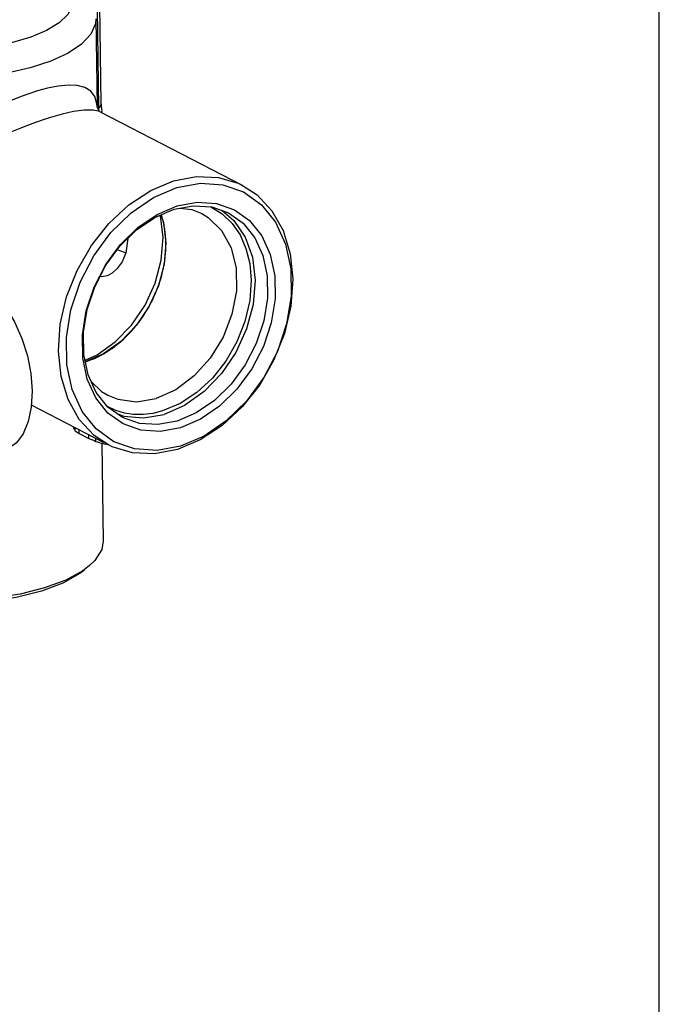
# Model space of a CAD drawing. Units: millimetres. Extents: x 0 to 1188, y 0 to 840.
# Drawn here: x 1129 to 1188, y 390 to 481 of the extents above; entities that cross this region are included whole.
import ezdxf

# ---------------------------------------------------------------- set-up
doc = ezdxf.new("R2010")
doc.units = ezdxf.units.MM
doc.header["$LTSCALE"] = 65.34
doc.layers.get('0').update_dxf_attribs({"linetype": 'CONTINUOUS'})
doc.layers.add('02___PRT_ALL_AXES', color=7, linetype='CONTINUOUS')
doc.layers.add('DEF_LAYER_ASSEM_MEMBER', color=7, linetype='CONTINUOUS')

msp = doc.modelspace()

# ---------------------------------------------------------------- linework, layer by layer
at = {"color": 7, "linetype": 'Continuous'}
for p, q in [((1188, 0), (1188, 840)), ((1136.2241, 473.1986), (1136.0927, 482.3872)), ((1136.4409, 473.5629), (1136.3095, 482.7515)), ((1136.0666, 473.3603), (1136.0665, 473.3685)), ((1136.2241, 473.1986), (1136.4041, 473.4073)), ((1136.4041, 473.4073), (1136.4409, 473.5629)), ((1136.1276, 473.1007), (1136.2241, 473.1986)), ((1136.2324, 473.0247), (1136.2241, 473.1986)), ((1136.2369, 472.9835), (1136.2324, 473.0247)), ((1136.3943, 472.838), (1136.3937, 472.8383)), ((1136.4577, 472.8052), (1136.5007, 472.8352)), ((1136.4748, 473.1286), (1136.5152, 472.8872)), ((1136.5007, 472.8352), (1136.5152, 472.8871)), ((1136.5152, 472.8871), (1136.5152, 472.8872)), ((1136.5449, 472.7601), (1136.5152, 472.8871)), ((1141.6101, 463.3647), (1143.4647, 464.1574)), ((1143.4647, 464.1574), (1145.3257, 464.5025)), ((1145.3257, 464.5025), (1147.1121, 464.3849)), ((1139.8427, 462.1587), (1141.6101, 463.3647)), ((1142.2096, 462.6203), (1142.2032, 462.6488)), ((1138.9137, 461.1625), (1138.7064, 459.8341)), ((1141.9969, 459.1484), (1142.1687, 461.2546)), ((1142.2589, 458.7524), (1142.2645, 458.7846)), ((1150.4081, 459.4107), (1150.6533, 457.2986)), ((1141.7232, 456.7495), (1141.7334, 456.7778)), ((1153.5741, 453.2554), (1152.7206, 450.7026)), ((1139.6579, 453.0834), (1139.6802, 453.111)), ((1138.2399, 451.6163), (1138.2579, 451.6318)), ((1152.7206, 450.7026), (1151.469, 448.2901)), ((1134.959, 449.7524), (1134.9819, 449.7594)), ((1138.477, 444.0146), (1137.0679, 445.0225)), ((1137.9183, 444.9652), (1138.5391, 444.7334)), ((1138.5391, 444.7334), (1140.3537, 444.5622)), ((1140.3537, 444.5622), (1142.2568, 444.8985)), ((1133.9283, 443.59), (1133.9264, 443.721)), ((1134.0528, 443.3809), (1134.0488, 443.6577)), ((1134.4139, 443.1249), (1134.4089, 443.4716)), ((1134.4139, 443.1249), (1135.3106, 442.6615)), ((1135.3106, 442.6615), (1135.3056, 443.0082)), ((1135.9458, 442.4027), (1135.9418, 442.6794)), ((1136.6183, 442.1998), (1136.6164, 442.3308)), ((1135.3674, 430.9139), (1134.7388, 430.4388))]:
    msp.add_line(p, q, dxfattribs=at)
for points in [[(1133.83, 482.6584), (1133.3731, 481.8461), (1132.5528, 481.0757), (1131.3964, 480.3727), (1129.9422, 479.7603), (1128.2386, 479.2588), (1126.342, 478.8848), (1124.3153, 478.6509), (1122.2258, 478.5647), (1120.1428, 478.6291), (1118.1354, 478.8421), (1116.2703, 479.1966), (1114.6095, 479.6809), (1113.2081, 480.2791)], [(1135.9508, 481.4573), (1135.9052, 480.9886), (1135.4855, 480.0355), (1134.6408, 479.1232), (1133.3983, 478.2807), (1131.7988, 477.5356), (1129.8943, 476.9121), (1127.7471, 476.4306), (1125.427, 476.1067), (1123.01, 475.9512), (1120.5747, 475.969), (1118.2007, 476.1595), (1117.6727, 476.2438)], [(1136.0665, 473.3685), (1136.0541, 473.5892), (1135.8699, 474.2602), (1135.4874, 474.7591), (1134.9341, 475.095), (1134.2305, 475.2806), (1133.3962, 475.3258), (1132.4668, 475.2425), (1131.5, 475.0545), (1130.5551, 474.7965)], [(1130.5551, 474.7965), (1129.8513, 474.5654), (1129.152, 474.3076), (1128.4449, 474.0212), (1127.7294, 473.7074), (1127.0076, 473.3681), (1126.2865, 473.008), (1125.5694, 472.6298), (1124.8456, 472.2286), (1124.0924, 471.7912), (1123.2872, 471.3014), (1122.418, 470.7474), (1121.4862, 470.1244)], [(1136.3938, 472.8382), (1136.2506, 472.9574), (1136.0774, 473.288), (1136.0666, 473.3595)], [(1136.4409, 473.5629), (1136.4504, 473.3557), (1136.4748, 473.1286)], [(1131.777, 472.3409), (1131.0707, 472.1148), (1130.3644, 471.871), (1129.6462, 471.6069), (1128.9156, 471.3235), (1128.1749, 471.0221), (1127.4317, 470.7066), (1126.6892, 470.3792), (1125.9368, 470.0356), (1125.1507, 469.6644), (1124.3067, 469.2526), (1123.3916, 468.7908), (1122.406, 468.276)], [(1136.3937, 472.8383), (1136.3049, 472.8795), (1135.6889, 473.0161), (1134.8727, 473.0106), (1133.8964, 472.8763), (1132.8353, 472.6397), (1131.777, 472.3409)], [(1143.1349, 466.4712), (1145.2491, 466.8793), (1147.2891, 466.7951), (1149.1763, 466.2218), (1149.5104, 466.0597)], [(1137.1144, 442.0734), (1135.7862, 442.9521), (1134.4136, 444.4198), (1133.383, 446.2582), (1132.734, 448.3968), (1132.4915, 450.7532), (1132.6649, 453.237), (1133.2475, 455.7526), (1134.2168, 458.2034), (1135.5358, 460.4953), (1137.1536, 462.5401), (1139.008, 464.2592), (1141.0277, 465.5866), (1143.1349, 466.4712)], [(1143.4404, 465.8573), (1145.6102, 466.2597), (1147.6929, 466.1226)], [(1149.5104, 466.0597), (1150.8382, 465.1813), (1152.2109, 463.7137), (1153.2416, 461.8753), (1153.8907, 459.7368), (1154.1333, 457.3804), (1153.96, 454.8965), (1153.3774, 452.3809), (1152.4081, 449.93), (1151.0892, 447.6381), (1149.4714, 445.5932), (1147.6169, 443.874), (1145.5972, 442.5466), (1143.4898, 441.6619)], [(1147.6929, 466.1226), (1149.5974, 465.4519), (1151.2403, 464.2767), (1152.5498, 462.6485), (1153.4685, 460.6385), (1153.9564, 458.3344), (1153.9922, 455.837), (1153.5741, 453.2554)], [(1133.2304, 451.9874), (1133.6485, 454.5689), (1134.502, 457.1217), (1135.7537, 459.5342), (1137.3488, 461.7009), (1139.2176, 463.5272), (1141.2782, 464.9331), (1143.4404, 465.8573)], [(1143.1724, 463.8524), (1144.95, 464.1821), (1146.6562, 464.0698), (1148.2019, 463.5278)], [(1147.1121, 464.3849), (1148.7456, 463.8096), (1150.1547, 462.8017), (1151.2778, 461.4052), (1152.0658, 459.6812), (1152.4843, 457.7051), (1152.5149, 455.5631), (1152.1564, 453.3489), (1151.4243, 451.1595), (1150.3508, 449.0903), (1148.9828, 447.2319), (1147.3799, 445.6655), (1145.6125, 444.4595), (1143.7578, 443.6668)], [(1138.4229, 444.6053), (1137.0624, 445.5756), (1135.9897, 446.9094), (1135.237, 448.5561), (1134.8373, 450.4437), (1134.8081, 452.4896), (1135.1505, 454.6045), (1135.8497, 456.6958), (1136.8751, 458.6721), (1138.1818, 460.4472), (1139.7128, 461.9434), (1141.4009, 463.0952), (1143.1724, 463.8524)], [(1145.738, 463.4503), (1146.3294, 463.0929), (1147.5627, 461.8968), (1148.4378, 460.3032), (1148.9039, 458.4045), (1148.9338, 456.3112), (1148.5259, 454.1449), (1147.7038, 452.0315), (1146.5154, 450.0939), (1145.0296, 448.4445), (1143.3328, 447.1793), (1141.5237, 446.3719)], [(1142.1687, 461.2546), (1141.9384, 463.2377), (1141.9117, 463.3136)], [(1141.9597, 463.3341), (1142.2066, 462.6338), (1142.4241, 460.7598)], [(1142.2032, 462.6488), (1142.177, 462.7593), (1142.1495, 462.8689), (1142.113, 463.0047), (1142.0823, 463.1124), (1142.0501, 463.2191), (1142.0068, 463.3546)], [(1148.2019, 463.5278), (1149.5624, 462.5575), (1150.6351, 461.2237), (1151.3878, 459.577), (1151.7875, 457.6894), (1151.8167, 455.6435), (1151.4743, 453.5286), (1150.7751, 451.4373), (1149.7497, 449.461), (1148.443, 447.6859), (1146.912, 446.1897), (1145.2238, 445.0379), (1143.4524, 444.2807)], [(1143.7422, 463.9581), (1144.8096, 463.8218), (1145.738, 463.4503)], [(1147.6064, 463.7366), (1148.7036, 462.8297), (1149.7472, 461.2857), (1150.4081, 459.4107)], [(1142.4241, 460.7598), (1142.4152, 461.0614), (1142.3947, 461.3895), (1142.3664, 461.684), (1142.3247, 462.0034), (1142.272, 462.3175), (1142.2096, 462.6203)], [(1137.0679, 445.0225), (1135.9448, 446.419), (1135.1568, 448.1429), (1134.7383, 450.1191), (1134.7077, 452.2611), (1135.0662, 454.4752), (1135.7982, 456.6647), (1136.8717, 458.7339), (1138.2398, 460.5923), (1139.8427, 462.1587)], [(1142.4241, 460.7598), (1142.2619, 458.7694), (1141.7279, 456.7625), (1140.849, 454.8398), (1139.6693, 453.0976), (1138.2479, 451.6232), (1136.6561, 450.4907), (1134.9737, 449.7569)], [(1142.2645, 458.7846), (1142.3142, 459.0979), (1142.3583, 459.4415), (1142.3887, 459.7526), (1142.4117, 460.0929), (1142.4234, 460.4309), (1142.4241, 460.7598)], [(1138.7064, 459.8341), (1138.3762, 458.9947), (1137.9267, 458.3636), (1137.4514, 457.9439), (1136.9828, 457.6956), (1136.5132, 457.6048), (1136.3419, 457.6444)], [(1137.9257, 460.0993), (1138.0596, 460.0691), (1138.4193, 459.9566), (1138.7064, 459.8341)], [(1134.9169, 449.8871), (1136.0649, 450.3879), (1137.7494, 451.5863), (1139.2535, 453.1465), (1140.5019, 454.9901), (1141.4319, 457.0248), (1141.9969, 459.1484)], [(1141.7334, 456.7778), (1141.8396, 457.0871), (1141.9465, 457.4291), (1142.0347, 457.7414), (1142.1216, 458.0859), (1142.1912, 458.3996), (1142.2589, 458.7524)], [(1150.6533, 457.2986), (1150.4704, 455.0555), (1149.8687, 452.7938), (1148.8782, 450.6269), (1147.5487, 448.6634), (1145.9468, 447.0019), (1144.1528, 445.7256), (1142.2568, 444.8985)], [(1140.8511, 454.8434), (1141.0088, 455.1331), (1141.1736, 455.4563), (1141.3153, 455.754), (1141.462, 456.0853), (1141.5991, 456.42), (1141.7232, 456.7495)], [(1139.6802, 453.111), (1139.8809, 453.3668), (1140.0946, 453.6554), (1140.2822, 453.9238), (1140.4808, 454.2254), (1140.6712, 454.5333), (1140.8511, 454.8434)], [(1138.2579, 451.6318), (1138.4919, 451.8408), (1138.7442, 452.0798), (1138.9686, 452.3053), (1139.2096, 452.562), (1139.4232, 452.8029), (1139.6579, 453.0834)], [(1137.6249, 442.3725), (1135.9821, 443.5476), (1134.6727, 445.1758), (1133.754, 447.1859), (1133.2661, 449.49), (1133.2304, 451.9874)], [(1136.6623, 450.4943), (1136.9179, 450.6457), (1137.1962, 450.8232), (1137.4461, 450.9944), (1137.7174, 451.1931), (1137.9844, 451.4025), (1138.2399, 451.6163)], [(1134.9819, 449.7594), (1135.2461, 449.8459), (1135.5362, 449.9532), (1135.8254, 450.0731), (1136.0869, 450.1927), (1136.3729, 450.3359), (1136.6623, 450.4943)], [(1135.519, 447.9392), (1136.4695, 447.0174), (1137.0609, 446.6599)], [(1151.469, 448.2901), (1149.8739, 446.1234), (1148.0051, 444.2971), (1145.9445, 442.8911), (1143.7822, 441.9669)], [(1137.0609, 446.6599), (1137.9894, 446.2885), (1139.7074, 446.0691), (1141.5237, 446.3719)], [(1143.4524, 444.2807), (1141.6748, 443.951), (1139.9686, 444.0633), (1138.4229, 444.6053)], [(1143.7578, 443.6668), (1141.8968, 443.3216), (1140.1105, 443.4392), (1138.477, 444.0146)], [(1143.7822, 441.9669), (1141.6121, 441.5645), (1139.5293, 441.7016), (1137.6249, 442.3725)], [(1143.4898, 441.6619), (1141.3753, 441.2538), (1139.3353, 441.338), (1137.448, 441.9115), (1137.1144, 442.0734)], [(1136.6408, 433.2171), (1136.5001, 432.418), (1135.8639, 431.3971), (1135.3674, 430.9139)], [(1134.9207, 430.5327), (1134.4861, 430.1933), (1132.9163, 429.2995), (1130.92, 428.5484)], [(1134.7388, 430.4388), (1133.1681, 429.5799), (1131.2123, 428.8534)], [(1130.92, 428.5484), (1128.5839, 427.9728), (1126.0102, 427.5977), (1123.3113, 427.4398), (1120.6053, 427.5058), (1118.0105, 427.7929), (1115.6401, 428.2886), (1113.7963, 428.9049)], [(1131.2123, 428.8534), (1128.9462, 428.287), (1126.457, 427.9027), (1123.8404, 427.7152), (1121.1969, 427.7317), (1118.6283, 427.9516), (1116.2331, 428.3665), (1114.1034, 428.9603), (1114.0502, 428.9827)]]:
    msp.add_lwpolyline(points, dxfattribs=at)
at = {"color": 2, "linetype": 'Continuous'}
for points in [[(1146.5819, 464.075), (1147.6316, 463.4241), (1148.5355, 462.5504), (1149.2703, 461.4764), (1149.8172, 460.2296), (1150.162, 458.8423), (1150.2965, 457.3148)], [(1150.2965, 457.3148), (1150.1643, 455.411), (1149.7198, 453.4825), (1148.98, 451.6027), (1147.9527, 449.8135), (1146.713, 448.2454), (1145.2925, 446.9257), (1143.7452, 445.9044), (1142.101, 445.2116)], [(1142.101, 445.2116), (1141.2004, 444.9919), (1140.3086, 444.8865), (1139.4363, 444.8967), (1138.5935, 445.0222), (1137.7902, 445.2617), (1137.0275, 445.6169)]]:
    msp.add_lwpolyline(points, dxfattribs=at)
at = {"color": 7, "linetype": 'Continuous'}
for centre, major_axis, ratio, start_param, end_param in [((1132.4526, 459.6788), (-3.9911, 18.3875), 0.2001969, -3.6921162, -3.6682045), ((1125.7275, 463.1543), (30.4868, -28.2129), 0.2416608, -1.0810247, -1.0690117), ((1150.0375, 450.5911), (54.6364, -19.669), 0.2184648, -1.7643694, -1.7523563), ((1143.3124, 454.0666), (28.8363, -6.7411), 0.4453665, -1.7239631, -1.7000514), ((1141.27, 455.1221), (20.3568, -1.7126), 0.6594599, -1.7455567, -1.7253063)]:
    msp.add_ellipse(centre, major_axis=major_axis, ratio=ratio, start_param=start_param, end_param=end_param, dxfattribs=at)
at = {"layer": '02___PRT_ALL_AXES', "color": 7, "linetype": 'Continuous'}
for p, q in [((1135.9508, 481.4573), (1136.0665, 473.368)), ((1149.5104, 466.0597), (1136.3944, 472.8379)), ((1136.6713, 442.3024), (1129.9977, 445.7513)), ((1136.5123, 442.1983), (1136.6408, 433.2171))]:
    msp.add_line(p, q, dxfattribs=at)
at = {"layer": 'DEF_LAYER_ASSEM_MEMBER', "color": 7, "linetype": 'Continuous'}
msp.add_lwpolyline([(1127.6501, 454.8177), (1128.4473, 453.4537), (1129.1173, 451.9232), (1129.6229, 450.3033), (1129.9434, 448.6601), (1130.0666, 447.0571), (1129.9875, 445.5587), (1129.7093, 444.225), (1129.2426, 443.1077), (1128.6069, 442.2529), (1127.8378, 441.6993)], dxfattribs=at)

doc.saveas('drawing.dxf')
